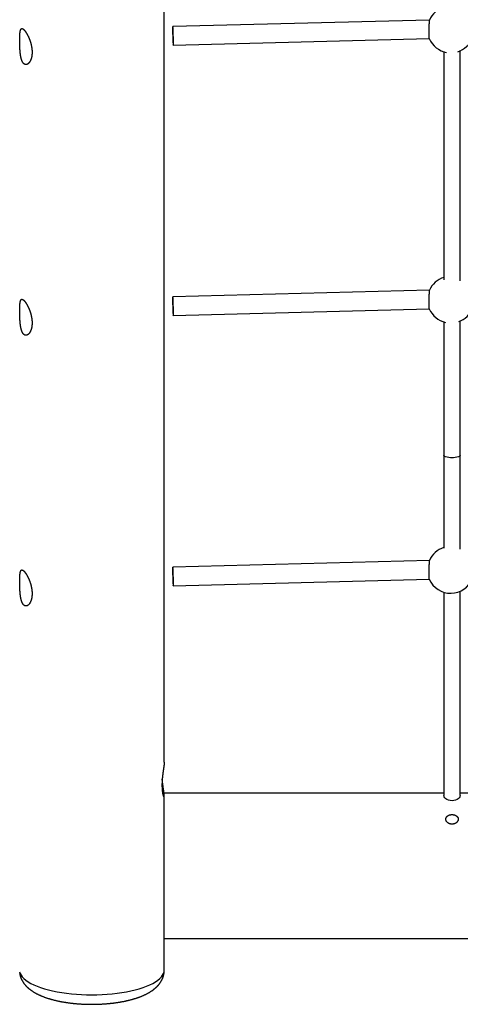
# Model space of a CAD drawing. Extents: x 6691 to 44734, y 5825 to 15784.
# Drawn here: x 41064 to 41490, y 9019 to 9969 of the extents above; entities that cross this region are included whole.
import ezdxf

# ---------------------------------------------------------------- set-up
doc = ezdxf.new("R2010")
doc.units = 0
doc.layers.add('LAYER01', color=7, linetype='Continuous')

msp = doc.modelspace()

# ---------------------------------------------------------------- linework, layer by layer
at = {"layer": 'LAYER01', "color": 7, "linetype": 'Continuous'}
for p, q in [((41203.84, 9252.65), (41203.84, 10629.33)), ((41459.96, 9968.8), (41212.04, 9962.47)), ((41212.5, 9944.47), (41459.91, 9950.8)), ((41473.84, 9938.39), (41473.84, 9718.08)), ((41489.84, 9717.21), (41489.84, 9939.3)), ((41459.96, 9707.99), (41212.04, 9701.65)), ((41212.5, 9683.66), (41459.91, 9689.98)), ((41473.84, 9677.58), (41473.84, 9548.8)), ((41489.84, 9548.8), (41489.84, 9678.49)), ((41459.96, 9447.17), (41212.04, 9440.83)), ((41212.5, 9422.84), (41459.91, 9429.16)), ((41489.84, 9220.51), (41489.84, 9417.67)), ((41473.84, 9416.76), (41473.84, 9220.51)), ((41473.84, 9222.53), (41203.61, 9222.53)), ((41203.84, 9052.03), (41203.84, 9219.79)), ((41751.84, 9222.53), (41489.84, 9222.53)), ((41203.84, 9082.53), (42593.84, 9082.53))]:
    msp.add_line(p, q, dxfattribs=at)
for points in [[(41459.91, 9950.82), (41459.91, 9950.86), (41459.91, 9950.89), (41459.91, 9950.93), (41459.91, 9950.98), (41459.91, 9951.04), (41459.91, 9951.11), (41459.91, 9951.19), (41459.9, 9951.29), (41459.9, 9951.41), (41459.9, 9951.55), (41459.9, 9951.71), (41459.9, 9951.88), (41459.9, 9952.07), (41459.9, 9952.27), (41459.9, 9952.49), (41459.9, 9952.72), (41459.9, 9952.96), (41459.9, 9953.21), (41459.9, 9953.48), (41459.9, 9953.75), (41459.9, 9954.04), (41459.9, 9954.33), (41459.9, 9954.64), (41459.9, 9954.95), (41459.9, 9955.27), (41459.9, 9955.61), (41459.9, 9955.95), (41459.9, 9956.29), (41459.9, 9956.64), (41459.9, 9957), (41459.9, 9957.37), (41459.9, 9957.73), (41459.9, 9958.1), (41459.9, 9958.48), (41459.9, 9958.86), (41459.9, 9959.23), (41459.9, 9959.61), (41459.91, 9959.99), (41459.91, 9960.37), (41459.91, 9960.75), (41459.91, 9961.12), (41459.91, 9961.5), (41459.91, 9961.87), (41459.91, 9962.24), (41459.91, 9962.6), (41459.91, 9962.96), (41459.92, 9963.31), (41459.92, 9963.66), (41459.92, 9964), (41459.92, 9964.33), (41459.92, 9964.65), (41459.92, 9964.97), (41459.93, 9965.27), (41459.93, 9965.57), (41459.93, 9965.86), (41459.93, 9966.13), (41459.93, 9966.39), (41459.93, 9966.64), (41459.94, 9966.88), (41459.94, 9967.1), (41459.94, 9967.31), (41459.94, 9967.51), (41459.94, 9967.69), (41459.95, 9967.86), (41459.95, 9968.01), (41459.95, 9968.14), (41459.95, 9968.26), (41459.95, 9968.37), (41459.95, 9968.46), (41459.95, 9968.53), (41459.96, 9968.6), (41459.96, 9968.65), (41459.96, 9968.69), (41459.96, 9968.72), (41459.96, 9968.74), (41459.96, 9968.75), (41459.96, 9968.76), (41459.96, 9968.76), (41459.96, 9968.76), (41459.97, 9968.75)], [(41459.91, 9690.01), (41459.91, 9690.04), (41459.91, 9690.07), (41459.91, 9690.12), (41459.91, 9690.16), (41459.91, 9690.22), (41459.91, 9690.29), (41459.91, 9690.38), (41459.9, 9690.48), (41459.9, 9690.6), (41459.9, 9690.74), (41459.9, 9690.89), (41459.9, 9691.06), (41459.9, 9691.25), (41459.9, 9691.46), (41459.9, 9691.67), (41459.9, 9691.9), (41459.9, 9692.14), (41459.9, 9692.4), (41459.9, 9692.66), (41459.9, 9692.93), (41459.9, 9693.22), (41459.9, 9693.52), (41459.9, 9693.82), (41459.9, 9694.13), (41459.9, 9694.46), (41459.9, 9694.79), (41459.9, 9695.13), (41459.9, 9695.47), (41459.9, 9695.83), (41459.9, 9696.19), (41459.9, 9696.55), (41459.9, 9696.92), (41459.9, 9697.29), (41459.9, 9697.66), (41459.9, 9698.04), (41459.9, 9698.42), (41459.9, 9698.79), (41459.91, 9699.17), (41459.91, 9699.55), (41459.91, 9699.93), (41459.91, 9700.31), (41459.91, 9700.68), (41459.91, 9701.05), (41459.91, 9701.42), (41459.91, 9701.78), (41459.91, 9702.14), (41459.92, 9702.49), (41459.92, 9702.84), (41459.92, 9703.18), (41459.92, 9703.51), (41459.92, 9703.84), (41459.92, 9704.15), (41459.93, 9704.46), (41459.93, 9704.75), (41459.93, 9705.04), (41459.93, 9705.31), (41459.93, 9705.58), (41459.93, 9705.83), (41459.94, 9706.06), (41459.94, 9706.29), (41459.94, 9706.5), (41459.94, 9706.69), (41459.94, 9706.87), (41459.95, 9707.04), (41459.95, 9707.19), (41459.95, 9707.32), (41459.95, 9707.44), (41459.95, 9707.55), (41459.95, 9707.64), (41459.95, 9707.72), (41459.96, 9707.78), (41459.96, 9707.83), (41459.96, 9707.87), (41459.96, 9707.9), (41459.96, 9707.92), (41459.96, 9707.93), (41459.96, 9707.94), (41459.96, 9707.94), (41459.96, 9707.94), (41459.97, 9707.94)], [(41473.84, 9548.8), (41473.84, 9458.95)], [(41489.84, 9548.8), (41489.4, 9547.98), (41488.24, 9547.29), (41486.64, 9546.78), (41484.91, 9546.47), (41483.28, 9546.32), (41481.84, 9546.28), (41480.39, 9546.32), (41478.76, 9546.47), (41477.04, 9546.78), (41475.44, 9547.29), (41474.27, 9547.98), (41473.84, 9548.8)], [(41489.84, 9458.01), (41489.84, 9548.8)], [(41459.91, 9429.19), (41459.91, 9429.22), (41459.91, 9429.26), (41459.91, 9429.3), (41459.91, 9429.35), (41459.91, 9429.4), (41459.91, 9429.47), (41459.91, 9429.56), (41459.9, 9429.66), (41459.9, 9429.78), (41459.9, 9429.92), (41459.9, 9430.07), (41459.9, 9430.25), (41459.9, 9430.44), (41459.9, 9430.64), (41459.9, 9430.85), (41459.9, 9431.08), (41459.9, 9431.33), (41459.9, 9431.58), (41459.9, 9431.84), (41459.9, 9432.12), (41459.9, 9432.4), (41459.9, 9432.7), (41459.9, 9433), (41459.9, 9433.32), (41459.9, 9433.64), (41459.9, 9433.97), (41459.9, 9434.31), (41459.9, 9434.66), (41459.9, 9435.01), (41459.9, 9435.37), (41459.9, 9435.73), (41459.9, 9436.1), (41459.9, 9436.47), (41459.9, 9436.84), (41459.9, 9437.22), (41459.9, 9437.6), (41459.9, 9437.98), (41459.91, 9438.36), (41459.91, 9438.74), (41459.91, 9439.11), (41459.91, 9439.49), (41459.91, 9439.86), (41459.91, 9440.23), (41459.91, 9440.6), (41459.91, 9440.96), (41459.91, 9441.32), (41459.92, 9441.68), (41459.92, 9442.02), (41459.92, 9442.36), (41459.92, 9442.69), (41459.92, 9443.02), (41459.92, 9443.33), (41459.93, 9443.64), (41459.93, 9443.94), (41459.93, 9444.22), (41459.93, 9444.5), (41459.93, 9444.76), (41459.93, 9445.01), (41459.94, 9445.25), (41459.94, 9445.47), (41459.94, 9445.68), (41459.94, 9445.88), (41459.94, 9446.06), (41459.95, 9446.22), (41459.95, 9446.37), (41459.95, 9446.51), (41459.95, 9446.63), (41459.95, 9446.73), (41459.95, 9446.82), (41459.95, 9446.9), (41459.96, 9446.96), (41459.96, 9447.02), (41459.96, 9447.05), (41459.96, 9447.08), (41459.96, 9447.1), (41459.96, 9447.12), (41459.96, 9447.12), (41459.96, 9447.12), (41459.96, 9447.12), (41459.97, 9447.12)], [(41203.84, 9252.65), (41203.83, 9252.51), (41203.83, 9252.37), (41203.82, 9252.23), (41203.82, 9252.08), (41203.81, 9251.93), (41203.8, 9251.78), (41203.79, 9251.61), (41203.78, 9251.44), (41203.76, 9251.27), (41203.75, 9251.08), (41203.73, 9250.89), (41203.71, 9250.69), (41203.68, 9250.48), (41203.66, 9250.27), (41203.63, 9250.05), (41203.61, 9249.82), (41203.58, 9249.59), (41203.55, 9249.36), (41203.52, 9249.11), (41203.48, 9248.87), (41203.45, 9248.62), (41203.41, 9248.36), (41203.38, 9248.1), (41203.34, 9247.83), (41203.3, 9247.56), (41203.26, 9247.28), (41203.22, 9247), (41203.18, 9246.71), (41203.14, 9246.42), (41203.01, 9245.52), (41202.96, 9245.21), (41202.92, 9244.89), (41202.87, 9244.57), (41202.83, 9244.25), (41202.78, 9243.93), (41202.73, 9243.6), (41202.69, 9243.26), (41202.64, 9242.93), (41202.59, 9242.59), (41202.55, 9242.25), (41202.5, 9241.9), (41202.46, 9241.55), (41202.41, 9241.2), (41202.37, 9240.85), (41202.32, 9240.49), (41202.28, 9240.13), (41202.24, 9239.77), (41202.19, 9239.41), (41202.15, 9239.04), (41202.11, 9238.68), (41202.07, 9238.31), (41202.04, 9237.94), (41202, 9237.57), (41201.96, 9237.2), (41201.93, 9236.83), (41201.9, 9236.46), (41201.87, 9236.09), (41201.84, 9235.72), (41201.81, 9235.35), (41201.78, 9234.98), (41201.76, 9234.61), (41201.74, 9234.24), (41201.72, 9233.88), (41201.7, 9233.51), (41201.68, 9233.14), (41201.67, 9232.78), (41201.65, 9232.42), (41201.64, 9232.06), (41201.63, 9231.7), (41201.62, 9231.35), (41201.62, 9231), (41201.61, 9230.65), (41201.61, 9230.31), (41201.61, 9229.96), (41201.62, 9229.63), (41201.62, 9229.29), (41201.63, 9228.96), (41201.64, 9228.63), (41201.65, 9228.31), (41201.66, 9227.98), (41201.67, 9227.67), (41201.69, 9227.35), (41201.7, 9227.04), (41201.72, 9226.74), (41201.74, 9226.44), (41201.77, 9226.14), (41201.79, 9225.85), (41201.82, 9225.56), (41201.84, 9225.28), (41201.87, 9225), (41201.9, 9224.73), (41201.93, 9224.46), (41201.97, 9224.2), (41202, 9223.94), (41202.04, 9223.69), (41202.07, 9223.44), (41202.11, 9223.2), (41202.15, 9222.96), (41202.19, 9222.73), (41202.23, 9222.5), (41202.27, 9222.28), (41202.31, 9222.06), (41202.36, 9221.85), (41202.4, 9221.65), (41202.44, 9221.45), (41202.49, 9221.26), (41202.53, 9221.08), (41202.58, 9220.9), (41202.63, 9220.73), (41202.67, 9220.56), (41202.72, 9220.4), (41202.76, 9220.25), (41202.81, 9220.1), (41202.86, 9219.96), (41202.9, 9219.83), (41202.95, 9219.7), (41202.99, 9219.58), (41203.04, 9219.47), (41203.08, 9219.37), (41203.13, 9219.27), (41203.17, 9219.18), (41203.21, 9219.1), (41203.25, 9219.03), (41203.29, 9218.96), (41203.33, 9218.9), (41203.37, 9218.85), (41203.41, 9218.81), (41203.45, 9218.77), (41203.48, 9218.74), (41203.52, 9218.72), (41203.55, 9218.71), (41203.58, 9218.71), (41203.61, 9218.71), (41203.64, 9218.72), (41203.66, 9218.74), (41203.69, 9218.77), (41203.71, 9218.8), (41203.73, 9218.84), (41203.75, 9218.89), (41203.77, 9218.95), (41203.78, 9219.02), (41203.79, 9219.09), (41203.81, 9219.17), (41203.82, 9219.26), (41203.82, 9219.36), (41203.83, 9219.46), (41203.83, 9219.57), (41203.84, 9219.69), (41203.84, 9219.81), (41203.83, 9219.94), (41203.83, 9220.08), (41203.83, 9220.22), (41203.82, 9220.38), (41203.81, 9220.53), (41203.8, 9220.7), (41203.79, 9220.87), (41203.77, 9221.05), (41203.75, 9221.23), (41203.74, 9221.42), (41203.72, 9221.61), (41203.7, 9221.82), (41203.67, 9222.03), (41203.65, 9222.24), (41203.62, 9222.46), (41203.59, 9222.69), (41203.57, 9222.92), (41203.53, 9223.15), (41203.5, 9223.39), (41203.47, 9223.64), (41203.44, 9223.89), (41203.4, 9224.15), (41203.36, 9224.41), (41203.33, 9224.68), (41203.29, 9224.95), (41203.25, 9225.23), (41203.21, 9225.51), (41203.17, 9225.8), (41203.12, 9226.09), (41202.99, 9227), (41202.95, 9227.31), (41202.9, 9227.62), (41202.86, 9227.94), (41202.81, 9228.26), (41202.76, 9228.59), (41202.72, 9228.92), (41202.67, 9229.25), (41202.63, 9229.59), (41202.58, 9229.93), (41202.53, 9230.27), (41202.49, 9230.62), (41202.44, 9230.96), (41202.4, 9231.3), (41202.36, 9231.64), (41202.32, 9231.98), (41202.28, 9232.3), (41202.24, 9232.62), (41202.2, 9232.92), (41202.17, 9233.22), (41202.13, 9233.5), (41202.1, 9233.77), (41202.07, 9234.03), (41202.05, 9234.27), (41202.02, 9234.51), (41202, 9234.73), (41201.98, 9234.94), (41201.96, 9235.14), (41201.95, 9235.32), (41201.93, 9235.5), (41201.92, 9235.68), (41201.91, 9235.84), (41201.9, 9236.01), (41201.89, 9236.17)], [(41481.84, 9215.31), (41480.12, 9215.43), (41478.48, 9215.79), (41476.99, 9216.37), (41475.74, 9217.14), (41474.77, 9218.07), (41474.13, 9219.12), (41473.85, 9220.23), (41473.84, 9220.51)], [(41489.84, 9220.51), (41489.82, 9220.23), (41489.54, 9219.12), (41488.9, 9218.07), (41487.93, 9217.14), (41486.68, 9216.37), (41485.19, 9215.79), (41483.56, 9215.43), (41481.84, 9215.31)], [(41064.1, 9048.7), (41064.15, 9048.4), (41064.21, 9048.1), (41064.27, 9047.79), (41064.34, 9047.49), (41064.41, 9047.19), (41064.49, 9046.89), (41064.57, 9046.59), (41064.65, 9046.29), (41064.74, 9045.99), (41064.83, 9045.69), (41064.93, 9045.39), (41065.03, 9045.1), (41065.13, 9044.8), (41065.24, 9044.51), (41065.36, 9044.22), (41065.48, 9043.93), (41065.6, 9043.64), (41065.73, 9043.36), (41065.86, 9043.07), (41065.99, 9042.79), (41066.13, 9042.51), (41066.27, 9042.23), (41066.42, 9041.95), (41066.57, 9041.67), (41066.73, 9041.4), (41066.89, 9041.12), (41067.05, 9040.85), (41067.22, 9040.58), (41067.39, 9040.31), (41067.56, 9040.05), (41067.74, 9039.78), (41067.92, 9039.52), (41068.11, 9039.25), (41068.3, 9038.99), (41068.49, 9038.73), (41068.69, 9038.47), (41068.9, 9038.22), (41069.1, 9037.96), (41069.32, 9037.71), (41069.53, 9037.45), (41069.75, 9037.2), (41069.98, 9036.95), (41070.2, 9036.7), (41070.44, 9036.45), (41070.68, 9036.21), (41070.92, 9035.96), (41071.16, 9035.72), (41071.42, 9035.47), (41071.67, 9035.23), (41071.93, 9034.99), (41072.2, 9034.75), (41072.47, 9034.51), (41072.74, 9034.27), (41073.02, 9034.04), (41073.31, 9033.8), (41073.6, 9033.57), (41073.89, 9033.33), (41074.19, 9033.1), (41074.5, 9032.87), (41074.81, 9032.64), (41075.13, 9032.41), (41075.45, 9032.18), (41075.77, 9031.95), (41076.11, 9031.73), (41076.44, 9031.5), (41076.79, 9031.28), (41077.13, 9031.06), (41077.49, 9030.84), (41077.85, 9030.62), (41078.21, 9030.4), (41078.58, 9030.18), (41078.95, 9029.97), (41079.33, 9029.76), (41079.72, 9029.55), (41080.1, 9029.34), (41080.5, 9029.13), (41080.9, 9028.92), (41081.3, 9028.72), (41081.71, 9028.52), (41082.12, 9028.32), (41082.53, 9028.12), (41082.95, 9027.92), (41083.38, 9027.73), (41083.8, 9027.54), (41084.23, 9027.35), (41084.67, 9027.16), (41085.11, 9026.97), (41085.55, 9026.79), (41085.99, 9026.61), (41086.44, 9026.43), (41086.89, 9026.26), (41087.35, 9026.09), (41087.8, 9025.91), (41088.26, 9025.75), (41088.72, 9025.58), (41089.19, 9025.42), (41089.66, 9025.25), (41090.13, 9025.09), (41090.6, 9024.94), (41091.07, 9024.78), (41091.55, 9024.63), (41092.03, 9024.48), (41092.51, 9024.33), (41092.99, 9024.19), (41093.48, 9024.04), (41093.96, 9023.9), (41094.45, 9023.76), (41094.94, 9023.63), (41095.44, 9023.49), (41095.93, 9023.36), (41096.43, 9023.23), (41096.93, 9023.1), (41097.43, 9022.97), (41097.93, 9022.85), (41098.43, 9022.73), (41098.94, 9022.61), (41099.45, 9022.49), (41099.96, 9022.37), (41100.47, 9022.26), (41100.98, 9022.15), (41101.5, 9022.04), (41102.01, 9021.93), (41102.53, 9021.82), (41103.05, 9021.72), (41103.57, 9021.62), (41104.1, 9021.52), (41104.62, 9021.42), (41105.15, 9021.32), (41105.67, 9021.23), (41106.2, 9021.13), (41106.73, 9021.04), (41107.27, 9020.96), (41107.8, 9020.87), (41108.33, 9020.78), (41108.87, 9020.7), (41109.41, 9020.62), (41109.95, 9020.54), (41110.49, 9020.46), (41111.03, 9020.39), (41111.57, 9020.31), (41112.12, 9020.24), (41112.66, 9020.17), (41113.21, 9020.1), (41113.76, 9020.04), (41114.3, 9019.97), (41114.85, 9019.91), (41115.4, 9019.85), (41115.96, 9019.79), (41116.51, 9019.73), (41117.06, 9019.68), (41117.62, 9019.63), (41118.17, 9019.57), (41118.73, 9019.52), (41119.29, 9019.48), (41119.85, 9019.43), (41120.4, 9019.39), (41120.96, 9019.34), (41121.53, 9019.3), (41122.09, 9019.26), (41122.65, 9019.23), (41123.21, 9019.19), (41123.77, 9019.16), (41124.34, 9019.13), (41124.9, 9019.1), (41125.47, 9019.07), (41126.03, 9019.04), (41126.6, 9019.02), (41127.16, 9019), (41127.73, 9018.98), (41128.3, 9018.96), (41128.86, 9018.94), (41129.43, 9018.93), (41130, 9018.91), (41130.57, 9018.9), (41131.13, 9018.89), (41131.7, 9018.89), (41132.27, 9018.88), (41132.84, 9018.88), (41133.41, 9018.87), (41133.97, 9018.87), (41134.54, 9018.87), (41135.11, 9018.88), (41135.68, 9018.88), (41136.25, 9018.89), (41136.81, 9018.9), (41137.38, 9018.91), (41137.95, 9018.92), (41138.52, 9018.93), (41139.08, 9018.95), (41139.65, 9018.97), (41140.21, 9018.99), (41140.78, 9019.01), (41141.34, 9019.03), (41141.91, 9019.06), (41142.47, 9019.08), (41143.04, 9019.11), (41143.6, 9019.14), (41144.16, 9019.17), (41144.72, 9019.21), (41145.28, 9019.24), (41145.84, 9019.28), (41146.4, 9019.32), (41146.96, 9019.36), (41147.52, 9019.41), (41148.08, 9019.45), (41148.63, 9019.5), (41149.19, 9019.55), (41149.74, 9019.6), (41150.29, 9019.65), (41150.85, 9019.7), (41151.4, 9019.76), (41151.95, 9019.82), (41152.49, 9019.87), (41153.04, 9019.94), (41153.59, 9020), (41154.13, 9020.06), (41154.68, 9020.13), (41155.22, 9020.2), (41155.76, 9020.27), (41156.3, 9020.34), (41156.84, 9020.41), (41157.38, 9020.49), (41157.91, 9020.57), (41158.45, 9020.65), (41158.98, 9020.73), (41159.51, 9020.81), (41160.04, 9020.9), (41160.57, 9020.98), (41161.1, 9021.07), (41161.62, 9021.16), (41162.15, 9021.25), (41162.67, 9021.35), (41163.19, 9021.44), (41163.71, 9021.54), (41164.23, 9021.64), (41164.74, 9021.74), (41165.26, 9021.85), (41165.77, 9021.95), (41166.28, 9022.06), (41166.79, 9022.17), (41167.29, 9022.28), (41167.8, 9022.39), (41168.3, 9022.51), (41168.8, 9022.62), (41169.3, 9022.74), (41169.8, 9022.86), (41170.29, 9022.98), (41170.78, 9023.11), (41171.27, 9023.24), (41171.76, 9023.36), (41172.25, 9023.49), (41172.74, 9023.63), (41173.22, 9023.76), (41173.7, 9023.9), (41174.18, 9024.04), (41174.66, 9024.18), (41175.13, 9024.32), (41175.6, 9024.47), (41176.07, 9024.61), (41176.54, 9024.76), (41177.01, 9024.92), (41177.47, 9025.07), (41177.94, 9025.23), (41178.4, 9025.38), (41178.85, 9025.55), (41179.31, 9025.71), (41179.76, 9025.88), (41180.21, 9026.04), (41180.66, 9026.21), (41181.11, 9026.39), (41181.56, 9026.56), (41182, 9026.74), (41182.44, 9026.92), (41182.88, 9027.11), (41183.31, 9027.29), (41183.74, 9027.48), (41184.18, 9027.67), (41184.6, 9027.87), (41185.03, 9028.07), (41185.45, 9028.27), (41185.87, 9028.47), (41186.29, 9028.68), (41186.7, 9028.88), (41187.11, 9029.09), (41187.51, 9029.31), (41187.91, 9029.52), (41188.31, 9029.74), (41188.7, 9029.96), (41189.08, 9030.18), (41189.46, 9030.4), (41189.84, 9030.62), (41190.21, 9030.85), (41190.57, 9031.08), (41190.93, 9031.31), (41191.29, 9031.54), (41191.63, 9031.77), (41191.98, 9032.01), (41192.31, 9032.24), (41192.64, 9032.48), (41192.97, 9032.72), (41193.29, 9032.95), (41193.6, 9033.19), (41193.91, 9033.43), (41194.21, 9033.67), (41194.5, 9033.91), (41194.79, 9034.16), (41195.08, 9034.4), (41195.36, 9034.64), (41195.63, 9034.89), (41195.9, 9035.14), (41196.16, 9035.38), (41196.42, 9035.63), (41196.68, 9035.88), (41196.93, 9036.13), (41197.17, 9036.39), (41197.41, 9036.64), (41197.65, 9036.89), (41197.88, 9037.15), (41198.1, 9037.41), (41198.32, 9037.67), (41198.54, 9037.92), (41198.75, 9038.18), (41198.96, 9038.45), (41199.16, 9038.71), (41199.36, 9038.97), (41199.55, 9039.24), (41199.74, 9039.5), (41199.93, 9039.77), (41200.11, 9040.04), (41200.28, 9040.31), (41200.46, 9040.58), (41200.62, 9040.85), (41200.79, 9041.12), (41200.95, 9041.4), (41201.1, 9041.67), (41201.25, 9041.95), (41201.4, 9042.23), (41201.54, 9042.51), (41201.68, 9042.79), (41201.82, 9043.08), (41201.95, 9043.36), (41202.08, 9043.65), (41202.2, 9043.94), (41202.32, 9044.24), (41202.44, 9044.53), (41202.55, 9044.83), (41202.66, 9045.13), (41202.76, 9045.43), (41202.86, 9045.74), (41202.95, 9046.05), (41203.04, 9046.35), (41203.13, 9046.66), (41203.21, 9046.97), (41203.28, 9047.27), (41203.35, 9047.58), (41203.42, 9047.88), (41203.48, 9048.17), (41203.53, 9048.46), (41203.58, 9048.74), (41203.63, 9049.02), (41203.67, 9049.29), (41203.7, 9049.55), (41203.73, 9049.8), (41203.76, 9050.05), (41203.78, 9050.29), (41203.79, 9050.53), (41203.8, 9050.75), (41203.81, 9050.97), (41203.81, 9051.19), (41203.81, 9051.4), (41203.81, 9051.61), (41203.8, 9051.81), (41203.8, 9052.02)]]:
    msp.add_lwpolyline(points, dxfattribs=at)
for points in [[(41076.1, 9937.34), (41076.1, 9936.97), (41076.09, 9936.6), (41076.07, 9936.23), (41076.05, 9935.86), (41076.02, 9935.49), (41075.99, 9935.12), (41075.95, 9934.75), (41075.9, 9934.4), (41075.85, 9934.05), (41075.79, 9933.7), (41075.73, 9933.36), (41075.66, 9933.02), (41075.58, 9932.69), (41075.5, 9932.37), (41075.42, 9932.05), (41075.33, 9931.74), (41075.24, 9931.43), (41075.14, 9931.13), (41075.04, 9930.84), (41074.93, 9930.55), (41074.82, 9930.27), (41074.7, 9930), (41074.59, 9929.73), (41074.46, 9929.47), (41074.34, 9929.22), (41074.21, 9928.98), (41074.07, 9928.74), (41073.94, 9928.51), (41073.8, 9928.3), (41073.65, 9928.08), (41073.51, 9927.88), (41073.36, 9927.69), (41073.21, 9927.5), (41073.05, 9927.32), (41072.89, 9927.16), (41072.74, 9927), (41072.58, 9926.85), (41072.41, 9926.7), (41072.25, 9926.57), (41072.09, 9926.45), (41071.92, 9926.34), (41071.75, 9926.24), (41071.58, 9926.14), (41071.41, 9926.06), (41071.25, 9925.99), (41071.08, 9925.93), (41070.91, 9925.88), (41070.74, 9925.83), (41070.57, 9925.8), (41070.4, 9925.78), (41070.23, 9925.77), (41070.06, 9925.77), (41069.9, 9925.78), (41069.73, 9925.8), (41069.57, 9925.83), (41069.42, 9925.87), (41069.28, 9925.91), (41069.14, 9925.97), (41069.01, 9926.03), (41068.87, 9926.09), (41068.73, 9926.17), (41068.6, 9926.25), (41068.47, 9926.34), (41068.34, 9926.44), (41068.21, 9926.54), (41068.08, 9926.66), (41067.96, 9926.78), (41067.84, 9926.9), (41067.72, 9927.03), (41067.6, 9927.18), (41067.48, 9927.32), (41067.37, 9927.48), (41067.26, 9927.64), (41067.15, 9927.81), (41067.04, 9927.98), (41066.93, 9928.16), (41066.83, 9928.35), (41066.73, 9928.54), (41066.63, 9928.74), (41066.54, 9928.95), (41066.44, 9929.16), (41066.35, 9929.38), (41066.26, 9929.6), (41066.17, 9929.83), (41066.09, 9930.07), (41066.01, 9930.31), (41065.92, 9930.55), (41065.85, 9930.8), (41065.77, 9931.06), (41065.7, 9931.32), (41065.62, 9931.59), (41065.55, 9931.87), (41065.49, 9932.14), (41065.42, 9932.43), (41065.36, 9932.72), (41065.3, 9933.01), (41065.24, 9933.31), (41065.18, 9933.61), (41065.12, 9933.92), (41065.07, 9934.23), (41065.02, 9934.54), (41064.97, 9934.86), (41064.92, 9935.18), (41064.87, 9935.51), (41064.83, 9935.84), (41064.79, 9936.18), (41064.75, 9936.52), (41064.71, 9936.86), (41064.67, 9937.2), (41064.63, 9937.55), (41064.6, 9937.9), (41064.57, 9938.26), (41064.54, 9938.61), (41064.51, 9938.97), (41064.48, 9939.33), (41064.45, 9939.7), (41064.43, 9940.06), (41064.4, 9940.43), (41064.38, 9940.8), (41064.36, 9941.17), (41064.34, 9941.54), (41064.32, 9941.91), (41064.3, 9942.28), (41064.29, 9942.65), (41064.27, 9943.02), (41064.26, 9943.4), (41064.25, 9943.77), (41064.23, 9944.14), (41064.22, 9944.51), (41064.21, 9944.88), (41064.2, 9945.25), (41064.2, 9945.61), (41064.19, 9945.98), (41064.18, 9946.34), (41064.18, 9946.7), (41064.17, 9947.06), (41064.17, 9947.42), (41064.17, 9947.77), (41064.16, 9948.13), (41064.16, 9948.48), (41064.16, 9948.82), (41064.16, 9949.17), (41064.16, 9949.51), (41064.16, 9949.84), (41064.17, 9950.18), (41064.17, 9950.51), (41064.17, 9950.83), (41064.18, 9951.15), (41064.18, 9951.47), (41064.19, 9951.78), (41064.2, 9952.09), (41064.2, 9952.4), (41064.21, 9952.7), (41064.22, 9953), (41064.23, 9953.29), (41064.24, 9953.58), (41064.25, 9953.86), (41064.27, 9954.14), (41064.28, 9954.41), (41064.3, 9954.68), (41064.31, 9954.94), (41064.33, 9955.2), (41064.35, 9955.46), (41064.37, 9955.7), (41064.39, 9955.95), (41064.41, 9956.19), (41064.44, 9956.42), (41064.46, 9956.65), (41064.49, 9956.87), (41064.51, 9957.08), (41064.54, 9957.29), (41064.57, 9957.5), (41064.61, 9957.69), (41064.64, 9957.89), (41064.67, 9958.07), (41064.71, 9958.25), (41064.75, 9958.43), (41064.79, 9958.6), (41064.83, 9958.76), (41064.88, 9958.91), (41064.92, 9959.06), (41064.97, 9959.2), (41065.02, 9959.34), (41065.08, 9959.47), (41065.13, 9959.59), (41065.19, 9959.7), (41065.25, 9959.81), (41065.31, 9959.91), (41065.37, 9960), (41065.44, 9960.09), (41065.5, 9960.16), (41065.57, 9960.23), (41065.65, 9960.3), (41065.72, 9960.35), (41065.8, 9960.4), (41065.88, 9960.44), (41065.96, 9960.47), (41066.05, 9960.5), (41066.13, 9960.52), (41066.22, 9960.53), (41066.31, 9960.53), (41066.41, 9960.52), (41066.5, 9960.51), (41066.6, 9960.49), (41066.7, 9960.46), (41066.81, 9960.43), (41066.91, 9960.38), (41067.02, 9960.33), (41067.13, 9960.28), (41067.24, 9960.21), (41067.35, 9960.14), (41067.47, 9960.06), (41067.58, 9959.97), (41067.7, 9959.88), (41067.82, 9959.78), (41067.95, 9959.67), (41068.07, 9959.56), (41068.2, 9959.43), (41068.32, 9959.31), (41068.45, 9959.17), (41068.58, 9959.03), (41068.72, 9958.88), (41068.85, 9958.73), (41068.98, 9958.57), (41069.12, 9958.4), (41069.25, 9958.23), (41069.39, 9958.05), (41069.53, 9957.87), (41069.67, 9957.68), (41069.81, 9957.48), (41069.95, 9957.28), (41070.09, 9957.07), (41070.23, 9956.86), (41070.37, 9956.64), (41070.52, 9956.41), (41070.66, 9956.18), (41070.8, 9955.95), (41070.95, 9955.71), (41071.09, 9955.46), (41071.24, 9955.21), (41071.38, 9954.96), (41071.52, 9954.7), (41071.67, 9954.43), (41071.81, 9954.16), (41071.95, 9953.89), (41072.09, 9953.61), (41072.24, 9953.32), (41072.38, 9953.03), (41072.52, 9952.74), (41072.65, 9952.44), (41072.79, 9952.14), (41072.93, 9951.83), (41073.06, 9951.52), (41073.2, 9951.21), (41073.33, 9950.89), (41073.46, 9950.57), (41073.59, 9950.25), (41073.72, 9949.92), (41073.84, 9949.58), (41073.97, 9949.25), (41074.09, 9948.91), (41074.21, 9948.57), (41074.32, 9948.22), (41074.43, 9947.88), (41074.54, 9947.53), (41074.65, 9947.18), (41074.76, 9946.82), (41074.86, 9946.47), (41074.95, 9946.12), (41075.05, 9945.77), (41075.14, 9945.42), (41075.22, 9945.07), (41075.3, 9944.72), (41075.38, 9944.37), (41075.45, 9944.03), (41075.52, 9943.69), (41075.59, 9943.35), (41075.65, 9943.01), (41075.71, 9942.67), (41075.76, 9942.34), (41075.81, 9942.01), (41075.86, 9941.69), (41075.9, 9941.37), (41075.94, 9941.05), (41075.97, 9940.73), (41076, 9940.42), (41076.03, 9940.11), (41076.05, 9939.81), (41076.07, 9939.51), (41076.08, 9939.21), (41076.09, 9938.91), (41076.1, 9938.61), (41076.11, 9938.31), (41076.11, 9938.01), (41076.11, 9937.7)], [(41211.88, 9958.76), (41211.88, 9957.19), (41211.91, 9955.46), (41211.95, 9953.66), (41212, 9951.84), (41212.06, 9950.09), (41212.13, 9948.48), (41212.21, 9947.08), (41212.29, 9945.94), (41212.36, 9945.1), (41212.44, 9944.61), (41212.51, 9944.48), (41212.56, 9944.72), (41212.61, 9945.31), (41212.64, 9946.24), (41212.65, 9947.47), (41212.65, 9948.94), (41212.64, 9950.6), (41212.61, 9952.38), (41212.56, 9954.2), (41212.51, 9955.99), (41212.44, 9957.67), (41212.36, 9959.19), (41212.29, 9960.47), (41212.21, 9961.47), (41212.13, 9962.13), (41212.06, 9962.45), (41212, 9962.39), (41211.95, 9961.97), (41211.91, 9961.2), (41211.88, 9960.12)], [(41076.1, 9676.1), (41076.1, 9675.74), (41076.09, 9675.37), (41076.07, 9674.99), (41076.05, 9674.62), (41076.02, 9674.25), (41075.99, 9673.88), (41075.95, 9673.52), (41075.9, 9673.16), (41075.85, 9672.81), (41075.79, 9672.46), (41075.73, 9672.12), (41075.66, 9671.79), (41075.58, 9671.46), (41075.5, 9671.13), (41075.42, 9670.81), (41075.33, 9670.5), (41075.24, 9670.2), (41075.14, 9669.9), (41075.04, 9669.6), (41074.93, 9669.32), (41074.82, 9669.04), (41074.7, 9668.76), (41074.59, 9668.5), (41074.46, 9668.24), (41074.34, 9667.99), (41074.21, 9667.74), (41074.07, 9667.51), (41073.94, 9667.28), (41073.8, 9667.06), (41073.65, 9666.85), (41073.51, 9666.65), (41073.36, 9666.45), (41073.21, 9666.27), (41073.05, 9666.09), (41072.89, 9665.92), (41072.74, 9665.76), (41072.58, 9665.61), (41072.41, 9665.47), (41072.25, 9665.34), (41072.09, 9665.22), (41071.92, 9665.1), (41071.75, 9665), (41071.58, 9664.91), (41071.41, 9664.83), (41071.25, 9664.75), (41071.08, 9664.69), (41070.91, 9664.64), (41070.74, 9664.6), (41070.57, 9664.57), (41070.4, 9664.55), (41070.23, 9664.54), (41070.06, 9664.54), (41069.9, 9664.55), (41069.73, 9664.57), (41069.57, 9664.6), (41069.42, 9664.64), (41069.28, 9664.68), (41069.14, 9664.73), (41069.01, 9664.79), (41068.87, 9664.86), (41068.73, 9664.93), (41068.6, 9665.02), (41068.47, 9665.11), (41068.34, 9665.21), (41068.21, 9665.31), (41068.08, 9665.42), (41067.96, 9665.54), (41067.84, 9665.67), (41067.72, 9665.8), (41067.6, 9665.94), (41067.48, 9666.09), (41067.37, 9666.24), (41067.26, 9666.4), (41067.15, 9666.57), (41067.04, 9666.75), (41066.93, 9666.93), (41066.83, 9667.12), (41066.73, 9667.31), (41066.63, 9667.51), (41066.54, 9667.71), (41066.44, 9667.93), (41066.35, 9668.14), (41066.26, 9668.37), (41066.17, 9668.6), (41066.09, 9668.83), (41066.01, 9669.07), (41065.92, 9669.32), (41065.85, 9669.57), (41065.77, 9669.83), (41065.7, 9670.09), (41065.62, 9670.36), (41065.55, 9670.63), (41065.49, 9670.91), (41065.42, 9671.19), (41065.36, 9671.48), (41065.3, 9671.77), (41065.24, 9672.07), (41065.18, 9672.37), (41065.12, 9672.68), (41065.07, 9672.99), (41065.02, 9673.31), (41064.97, 9673.63), (41064.92, 9673.95), (41064.87, 9674.28), (41064.83, 9674.61), (41064.79, 9674.94), (41064.75, 9675.28), (41064.71, 9675.62), (41064.67, 9675.97), (41064.63, 9676.32), (41064.6, 9676.67), (41064.57, 9677.02), (41064.54, 9677.38), (41064.51, 9677.74), (41064.48, 9678.1), (41064.45, 9678.46), (41064.43, 9678.83), (41064.4, 9679.19), (41064.38, 9679.56), (41064.36, 9679.93), (41064.34, 9680.3), (41064.32, 9680.67), (41064.3, 9681.05), (41064.29, 9681.42), (41064.27, 9681.79), (41064.26, 9682.16), (41064.25, 9682.53), (41064.23, 9682.9), (41064.22, 9683.27), (41064.21, 9683.64), (41064.2, 9684.01), (41064.2, 9684.38), (41064.19, 9684.74), (41064.18, 9685.11), (41064.18, 9685.47), (41064.17, 9685.83), (41064.17, 9686.19), (41064.17, 9686.54), (41064.16, 9686.89), (41064.16, 9687.24), (41064.16, 9687.59), (41064.16, 9687.93), (41064.16, 9688.27), (41064.16, 9688.61), (41064.17, 9688.94), (41064.17, 9689.27), (41064.17, 9689.6), (41064.18, 9689.92), (41064.18, 9690.24), (41064.19, 9690.55), (41064.2, 9690.86), (41064.2, 9691.16), (41064.21, 9691.47), (41064.22, 9691.76), (41064.23, 9692.05), (41064.24, 9692.34), (41064.25, 9692.62), (41064.27, 9692.9), (41064.28, 9693.18), (41064.3, 9693.44), (41064.31, 9693.71), (41064.33, 9693.97), (41064.35, 9694.22), (41064.37, 9694.47), (41064.39, 9694.71), (41064.41, 9694.95), (41064.44, 9695.18), (41064.46, 9695.41), (41064.49, 9695.63), (41064.51, 9695.85), (41064.54, 9696.06), (41064.57, 9696.26), (41064.61, 9696.46), (41064.64, 9696.65), (41064.67, 9696.84), (41064.71, 9697.02), (41064.75, 9697.19), (41064.79, 9697.36), (41064.83, 9697.52), (41064.88, 9697.68), (41064.92, 9697.83), (41064.97, 9697.97), (41065.02, 9698.1), (41065.08, 9698.23), (41065.13, 9698.35), (41065.19, 9698.47), (41065.25, 9698.57), (41065.31, 9698.67), (41065.37, 9698.77), (41065.44, 9698.85), (41065.5, 9698.93), (41065.57, 9699), (41065.65, 9699.06), (41065.72, 9699.12), (41065.8, 9699.17), (41065.88, 9699.21), (41065.96, 9699.24), (41066.05, 9699.27), (41066.13, 9699.28), (41066.22, 9699.29), (41066.31, 9699.3), (41066.41, 9699.29), (41066.5, 9699.28), (41066.6, 9699.26), (41066.7, 9699.23), (41066.81, 9699.19), (41066.91, 9699.15), (41067.02, 9699.1), (41067.13, 9699.04), (41067.24, 9698.98), (41067.35, 9698.9), (41067.47, 9698.83), (41067.58, 9698.74), (41067.7, 9698.64), (41067.82, 9698.54), (41067.95, 9698.44), (41068.07, 9698.32), (41068.2, 9698.2), (41068.32, 9698.07), (41068.45, 9697.94), (41068.58, 9697.79), (41068.72, 9697.65), (41068.85, 9697.49), (41068.98, 9697.33), (41069.12, 9697.17), (41069.25, 9696.99), (41069.39, 9696.81), (41069.53, 9696.63), (41069.67, 9696.44), (41069.81, 9696.24), (41069.95, 9696.04), (41070.09, 9695.84), (41070.23, 9695.62), (41070.37, 9695.4), (41070.52, 9695.18), (41070.66, 9694.95), (41070.8, 9694.71), (41070.95, 9694.47), (41071.09, 9694.23), (41071.24, 9693.98), (41071.38, 9693.72), (41071.52, 9693.46), (41071.67, 9693.2), (41071.81, 9692.93), (41071.95, 9692.65), (41072.09, 9692.37), (41072.24, 9692.09), (41072.38, 9691.8), (41072.52, 9691.5), (41072.65, 9691.21), (41072.79, 9690.91), (41072.93, 9690.6), (41073.06, 9690.29), (41073.2, 9689.98), (41073.33, 9689.66), (41073.46, 9689.34), (41073.59, 9689.01), (41073.72, 9688.68), (41073.84, 9688.35), (41073.97, 9688.01), (41074.09, 9687.67), (41074.21, 9687.33), (41074.32, 9686.99), (41074.43, 9686.64), (41074.54, 9686.29), (41074.65, 9685.94), (41074.76, 9685.59), (41074.86, 9685.24), (41074.95, 9684.88), (41075.05, 9684.53), (41075.14, 9684.18), (41075.22, 9683.83), (41075.3, 9683.48), (41075.38, 9683.14), (41075.45, 9682.79), (41075.52, 9682.45), (41075.59, 9682.11), (41075.65, 9681.77), (41075.71, 9681.44), (41075.76, 9681.11), (41075.81, 9680.78), (41075.86, 9680.45), (41075.9, 9680.13), (41075.94, 9679.81), (41075.97, 9679.5), (41076, 9679.19), (41076.03, 9678.88), (41076.05, 9678.58), (41076.07, 9678.28), (41076.08, 9677.98), (41076.09, 9677.68), (41076.1, 9677.38), (41076.11, 9677.08), (41076.11, 9676.77), (41076.11, 9676.46)], [(41211.88, 9697.94), (41211.88, 9696.37), (41211.91, 9694.65), (41211.95, 9692.84), (41212, 9691.02), (41212.06, 9689.28), (41212.13, 9687.67), (41212.21, 9686.26), (41212.29, 9685.12), (41212.36, 9684.28), (41212.44, 9683.79), (41212.51, 9683.66), (41212.56, 9683.9), (41212.61, 9684.5), (41212.64, 9685.43), (41212.65, 9686.65), (41212.65, 9688.13), (41212.64, 9689.78), (41212.61, 9691.56), (41212.56, 9693.38), (41212.51, 9695.17), (41212.44, 9696.86), (41212.36, 9698.37), (41212.29, 9699.65), (41212.21, 9700.65), (41212.13, 9701.32), (41212.06, 9701.63), (41212, 9701.57), (41211.95, 9701.15), (41211.91, 9700.39), (41211.88, 9699.3)], [(41076.1, 9414.87), (41076.1, 9414.5), (41076.09, 9414.13), (41076.07, 9413.76), (41076.05, 9413.39), (41076.02, 9413.02), (41075.99, 9412.65), (41075.95, 9412.29), (41075.9, 9411.93), (41075.85, 9411.58), (41075.79, 9411.23), (41075.73, 9410.89), (41075.66, 9410.55), (41075.58, 9410.22), (41075.5, 9409.9), (41075.42, 9409.58), (41075.33, 9409.27), (41075.24, 9408.96), (41075.14, 9408.66), (41075.04, 9408.37), (41074.93, 9408.08), (41074.82, 9407.8), (41074.7, 9407.53), (41074.59, 9407.26), (41074.46, 9407), (41074.34, 9406.75), (41074.21, 9406.51), (41074.07, 9406.27), (41073.94, 9406.05), (41073.8, 9405.83), (41073.65, 9405.62), (41073.51, 9405.41), (41073.36, 9405.22), (41073.21, 9405.03), (41073.05, 9404.85), (41072.89, 9404.69), (41072.74, 9404.53), (41072.58, 9404.38), (41072.41, 9404.23), (41072.25, 9404.1), (41072.09, 9403.98), (41071.92, 9403.87), (41071.75, 9403.77), (41071.58, 9403.67), (41071.41, 9403.59), (41071.25, 9403.52), (41071.08, 9403.46), (41070.91, 9403.41), (41070.74, 9403.37), (41070.57, 9403.33), (41070.4, 9403.31), (41070.23, 9403.3), (41070.06, 9403.3), (41069.9, 9403.31), (41069.73, 9403.33), (41069.57, 9403.37), (41069.42, 9403.4), (41069.28, 9403.45), (41069.14, 9403.5), (41069.01, 9403.56), (41068.87, 9403.63), (41068.73, 9403.7), (41068.6, 9403.78), (41068.47, 9403.87), (41068.34, 9403.97), (41068.21, 9404.08), (41068.08, 9404.19), (41067.96, 9404.31), (41067.84, 9404.43), (41067.72, 9404.57), (41067.6, 9404.71), (41067.48, 9404.85), (41067.37, 9405.01), (41067.26, 9405.17), (41067.15, 9405.34), (41067.04, 9405.51), (41066.93, 9405.69), (41066.83, 9405.88), (41066.73, 9406.07), (41066.63, 9406.27), (41066.54, 9406.48), (41066.44, 9406.69), (41066.35, 9406.91), (41066.26, 9407.13), (41066.17, 9407.36), (41066.09, 9407.6), (41066.01, 9407.84), (41065.92, 9408.08), (41065.85, 9408.34), (41065.77, 9408.59), (41065.7, 9408.86), (41065.62, 9409.12), (41065.55, 9409.4), (41065.49, 9409.67), (41065.42, 9409.96), (41065.36, 9410.25), (41065.3, 9410.54), (41065.24, 9410.84), (41065.18, 9411.14), (41065.12, 9411.45), (41065.07, 9411.76), (41065.02, 9412.07), (41064.97, 9412.39), (41064.92, 9412.72), (41064.87, 9413.04), (41064.83, 9413.37), (41064.79, 9413.71), (41064.75, 9414.05), (41064.71, 9414.39), (41064.67, 9414.74), (41064.63, 9415.08), (41064.6, 9415.43), (41064.57, 9415.79), (41064.54, 9416.15), (41064.51, 9416.5), (41064.48, 9416.87), (41064.45, 9417.23), (41064.43, 9417.59), (41064.4, 9417.96), (41064.38, 9418.33), (41064.36, 9418.7), (41064.34, 9419.07), (41064.32, 9419.44), (41064.3, 9419.81), (41064.29, 9420.18), (41064.27, 9420.55), (41064.26, 9420.93), (41064.25, 9421.3), (41064.23, 9421.67), (41064.22, 9422.04), (41064.21, 9422.41), (41064.2, 9422.78), (41064.2, 9423.14), (41064.19, 9423.51), (41064.18, 9423.87), (41064.18, 9424.23), (41064.17, 9424.59), (41064.17, 9424.95), (41064.17, 9425.31), (41064.16, 9425.66), (41064.16, 9426.01), (41064.16, 9426.35), (41064.16, 9426.7), (41064.16, 9427.04), (41064.16, 9427.37), (41064.17, 9427.71), (41064.17, 9428.04), (41064.17, 9428.36), (41064.18, 9428.68), (41064.18, 9429), (41064.19, 9429.32), (41064.2, 9429.62), (41064.2, 9429.93), (41064.21, 9430.23), (41064.22, 9430.53), (41064.23, 9430.82), (41064.24, 9431.11), (41064.25, 9431.39), (41064.27, 9431.67), (41064.28, 9431.94), (41064.3, 9432.21), (41064.31, 9432.47), (41064.33, 9432.73), (41064.35, 9432.99), (41064.37, 9433.24), (41064.39, 9433.48), (41064.41, 9433.72), (41064.44, 9433.95), (41064.46, 9434.18), (41064.49, 9434.4), (41064.51, 9434.61), (41064.54, 9434.82), (41064.57, 9435.03), (41064.61, 9435.22), (41064.64, 9435.42), (41064.67, 9435.6), (41064.71, 9435.78), (41064.75, 9435.96), (41064.79, 9436.13), (41064.83, 9436.29), (41064.88, 9436.44), (41064.92, 9436.59), (41064.97, 9436.73), (41065.02, 9436.87), (41065.08, 9437), (41065.13, 9437.12), (41065.19, 9437.23), (41065.25, 9437.34), (41065.31, 9437.44), (41065.37, 9437.53), (41065.44, 9437.62), (41065.5, 9437.69), (41065.57, 9437.76), (41065.65, 9437.83), (41065.72, 9437.88), (41065.8, 9437.93), (41065.88, 9437.97), (41065.96, 9438.01), (41066.05, 9438.03), (41066.13, 9438.05), (41066.22, 9438.06), (41066.31, 9438.06), (41066.41, 9438.06), (41066.5, 9438.04), (41066.6, 9438.02), (41066.7, 9437.99), (41066.81, 9437.96), (41066.91, 9437.91), (41067.02, 9437.86), (41067.13, 9437.81), (41067.24, 9437.74), (41067.35, 9437.67), (41067.47, 9437.59), (41067.58, 9437.5), (41067.7, 9437.41), (41067.82, 9437.31), (41067.95, 9437.2), (41068.07, 9437.09), (41068.2, 9436.96), (41068.32, 9436.84), (41068.45, 9436.7), (41068.58, 9436.56), (41068.72, 9436.41), (41068.85, 9436.26), (41068.98, 9436.1), (41069.12, 9435.93), (41069.25, 9435.76), (41069.39, 9435.58), (41069.53, 9435.4), (41069.67, 9435.21), (41069.81, 9435.01), (41069.95, 9434.81), (41070.09, 9434.6), (41070.23, 9434.39), (41070.37, 9434.17), (41070.52, 9433.94), (41070.66, 9433.71), (41070.8, 9433.48), (41070.95, 9433.24), (41071.09, 9432.99), (41071.24, 9432.74), (41071.38, 9432.49), (41071.52, 9432.23), (41071.67, 9431.96), (41071.81, 9431.69), (41071.95, 9431.42), (41072.09, 9431.14), (41072.24, 9430.85), (41072.38, 9430.56), (41072.52, 9430.27), (41072.65, 9429.97), (41072.79, 9429.67), (41072.93, 9429.37), (41073.06, 9429.06), (41073.2, 9428.74), (41073.33, 9428.42), (41073.46, 9428.1), (41073.59, 9427.78), (41073.72, 9427.45), (41073.84, 9427.11), (41073.97, 9426.78), (41074.09, 9426.44), (41074.21, 9426.1), (41074.32, 9425.75), (41074.43, 9425.41), (41074.54, 9425.06), (41074.65, 9424.71), (41074.76, 9424.36), (41074.86, 9424), (41074.95, 9423.65), (41075.05, 9423.3), (41075.14, 9422.95), (41075.22, 9422.6), (41075.3, 9422.25), (41075.38, 9421.9), (41075.45, 9421.56), (41075.52, 9421.22), (41075.59, 9420.88), (41075.65, 9420.54), (41075.71, 9420.2), (41075.76, 9419.87), (41075.81, 9419.54), (41075.86, 9419.22), (41075.9, 9418.9), (41075.94, 9418.58), (41075.97, 9418.26), (41076, 9417.95), (41076.03, 9417.64), (41076.05, 9417.34), (41076.07, 9417.04), (41076.08, 9416.74), (41076.09, 9416.44), (41076.1, 9416.14), (41076.11, 9415.84), (41076.11, 9415.54), (41076.11, 9415.23)], [(41211.88, 9437.13), (41211.88, 9435.55), (41211.91, 9433.83), (41211.95, 9432.02), (41212, 9430.21), (41212.06, 9428.46), (41212.13, 9426.85), (41212.21, 9425.44), (41212.29, 9424.3), (41212.36, 9423.47), (41212.44, 9422.97), (41212.51, 9422.84), (41212.56, 9423.08), (41212.61, 9423.68), (41212.64, 9424.61), (41212.65, 9425.84), (41212.65, 9427.31), (41212.64, 9428.97), (41212.61, 9430.74), (41212.56, 9432.56), (41212.51, 9434.35), (41212.44, 9436.04), (41212.36, 9437.56), (41212.29, 9438.84), (41212.21, 9439.83), (41212.13, 9440.5), (41212.06, 9440.81), (41212, 9440.76), (41211.95, 9440.34), (41211.91, 9439.57), (41211.88, 9438.48)], [(41487.78, 9197.26), (41487.76, 9197.06), (41487.73, 9196.85), (41487.69, 9196.64), (41487.64, 9196.42), (41487.58, 9196.2), (41487.5, 9195.99), (41487.4, 9195.78), (41487.29, 9195.57), (41487.16, 9195.37), (41487.02, 9195.17), (41486.87, 9194.97), (41486.7, 9194.78), (41486.53, 9194.6), (41486.34, 9194.42), (41486.14, 9194.25), (41485.94, 9194.08), (41485.72, 9193.93), (41485.5, 9193.78), (41485.27, 9193.64), (41485.03, 9193.51), (41484.78, 9193.39), (41484.52, 9193.28), (41484.26, 9193.18), (41483.99, 9193.09), (41483.72, 9193.01), (41483.44, 9192.94), (41483.16, 9192.89), (41482.88, 9192.84), (41482.59, 9192.8), (41482.31, 9192.78), (41482.02, 9192.77), (41481.73, 9192.77), (41481.44, 9192.78), (41481.15, 9192.8), (41480.87, 9192.83), (41480.58, 9192.87), (41480.3, 9192.93), (41480.03, 9192.99), (41479.75, 9193.07), (41479.49, 9193.16), (41479.22, 9193.26), (41478.97, 9193.36), (41478.72, 9193.48), (41478.47, 9193.61), (41478.24, 9193.74), (41478.01, 9193.89), (41477.79, 9194.04), (41477.59, 9194.2), (41477.39, 9194.37), (41477.2, 9194.54), (41477.02, 9194.73), (41476.85, 9194.91), (41476.7, 9195.11), (41476.56, 9195.31), (41476.42, 9195.51), (41476.32, 9195.69), (41476.23, 9195.88), (41476.14, 9196.06), (41476.07, 9196.25), (41476, 9196.44), (41475.95, 9196.64), (41475.9, 9196.83), (41475.87, 9197.02), (41475.85, 9197.22), (41475.84, 9197.41), (41475.84, 9197.61), (41475.85, 9197.8), (41475.87, 9197.99), (41475.9, 9198.18), (41475.94, 9198.37), (41475.99, 9198.56), (41476.05, 9198.74), (41476.13, 9198.92), (41476.21, 9199.1), (41476.3, 9199.27), (41476.4, 9199.45), (41476.51, 9199.61), (41476.64, 9199.78), (41476.77, 9199.94), (41476.91, 9200.09), (41477.05, 9200.24), (41477.21, 9200.39), (41477.38, 9200.53), (41477.55, 9200.66), (41477.73, 9200.79), (41477.92, 9200.91), (41478.11, 9201.03), (41478.31, 9201.14), (41478.52, 9201.24), (41478.73, 9201.34), (41478.95, 9201.43), (41479.18, 9201.51), (41479.41, 9201.59), (41479.64, 9201.66), (41479.88, 9201.72), (41480.12, 9201.78), (41480.36, 9201.83), (41480.61, 9201.87), (41480.86, 9201.9), (41481.11, 9201.93), (41481.36, 9201.94), (41481.61, 9201.95), (41481.86, 9201.96), (41482.12, 9201.95), (41482.37, 9201.94), (41482.62, 9201.92), (41482.87, 9201.89), (41483.12, 9201.86), (41483.36, 9201.82), (41483.6, 9201.77), (41483.84, 9201.71), (41484.08, 9201.65), (41484.31, 9201.58), (41484.54, 9201.5), (41484.76, 9201.41), (41484.98, 9201.32), (41485.19, 9201.22), (41485.4, 9201.12), (41485.6, 9201.01), (41485.79, 9200.89), (41485.98, 9200.77), (41486.16, 9200.64), (41486.33, 9200.5), (41486.49, 9200.37), (41486.64, 9200.23), (41486.78, 9200.08), (41486.92, 9199.93), (41487.04, 9199.79), (41487.15, 9199.63), (41487.26, 9199.48), (41487.35, 9199.33), (41487.44, 9199.18), (41487.51, 9199.02), (41487.58, 9198.87), (41487.63, 9198.72), (41487.68, 9198.57), (41487.72, 9198.42), (41487.75, 9198.26), (41487.77, 9198.11), (41487.78, 9197.95), (41487.79, 9197.79), (41487.79, 9197.63), (41487.79, 9197.46)]]:
    msp.add_lwpolyline(points, close=True, dxfattribs=at)
at = {"layer": 'LAYER01', "color": 8, "linetype": 'Continuous'}
msp.add_lwpolyline([(41064.01, 9050.32), (41064.55, 9048.62), (41065.44, 9046.94), (41066.67, 9045.28), (41068.25, 9043.66), (41070.16, 9042.08), (41072.4, 9040.55), (41074.95, 9039.08), (41077.8, 9037.68), (41080.93, 9036.35), (41084.34, 9035.1), (41088, 9033.93), (41091.89, 9032.86), (41095.99, 9031.88), (41100.29, 9031.01), (41104.76, 9030.25), (41109.37, 9029.59), (41114.11, 9029.05), (41118.96, 9028.63), (41123.87, 9028.33), (41128.84, 9028.15), (41133.84, 9028.08), (41138.83, 9028.15), (41143.8, 9028.33), (41148.72, 9028.63), (41153.56, 9029.05), (41158.3, 9029.59), (41162.91, 9030.25), (41167.38, 9031.01), (41171.68, 9031.88), (41175.79, 9032.86), (41179.68, 9033.93), (41183.33, 9035.1), (41186.74, 9036.35), (41189.87, 9037.68), (41192.72, 9039.08), (41195.27, 9040.55), (41197.51, 9042.08), (41199.42, 9043.66), (41201, 9045.28), (41202.24, 9046.94), (41203.12, 9048.62), (41203.66, 9050.32), (41203.84, 9052.03)], dxfattribs=at)
at = {"layer": 'LAYER01', "color": 7, "linetype": 'Continuous'}
for centre, start, end in [((41480.63, 9959.74), 107.63216, 156.43385), ((41480.63, 9959.74), 203.28952, 259.69083), ((41480.63, 9959.74), 287.2846, 338.06679), ((41480.63, 9698.92), 107.63216, 156.43385), ((41480.63, 9698.92), 203.28952, 256.89065), ((41480.63, 9698.92), 290.04543, 338.06679), ((41480.63, 9438.1), 107.63216, 156.43385), ((41480.63, 9438.1), 203.28952, 338.06679)]:
    msp.add_arc(centre, 22.56, start, end, dxfattribs=at)

doc.saveas('drawing.dxf')
